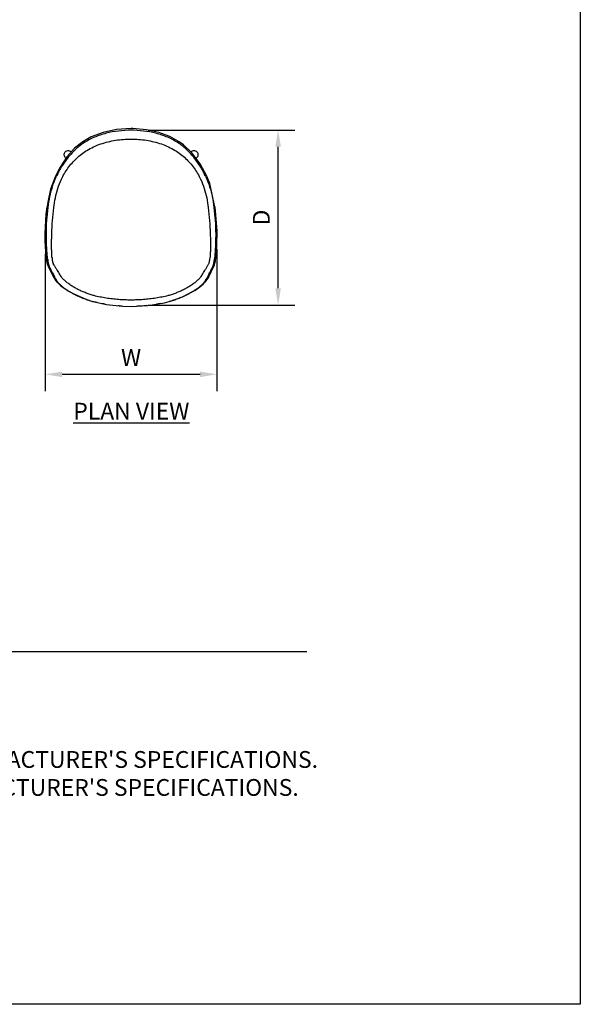
# Model space of a CAD drawing. Units: inches. Extents: x 0 to 204, y 0 to 264.
# Drawn here: x 129 to 204, y 0 to 132 of the extents above; entities that cross this region are included whole.
import ezdxf

# ---------------------------------------------------------------- set-up
doc = ezdxf.new("R2010")
doc.units = ezdxf.units.IN
doc.header["$MEASUREMENT"] = 0
doc.layers.get('0').update_dxf_attribs({"color": 10})
for name, color, linetype in [('A-ANNO-DIMS', 2, 'Continuous'), ('A-ANNO-NOTES', 2, 'Continuous'), ('A-ANNO-TITLE', 4, 'Continuous')]:
    doc.layers.add(name, color=color, linetype=linetype)
doc.styles.add('Arial', font='arial.ttf')
doc.dimstyles.new('ARCH-24', dxfattribs={"dimscale": 24, "dimtxt": 0.09375, "dimasz": 0.09375, "dimexe": 0.09375, "dimexo": 0.09375, "dimgap": 0.046875, "dimtad": 1, "dimdec": 4, "dimzin": 3, "dimdsep": 46, "dimlunit": 4, "dimtxsty": 'Arial', "dimcen": 0, "dimdle": 0.09375, "dimclrd": 256, "dimclre": 256, "dimclrt": 256, "dimadec": 0, "dimazin": 0, "dimtfac": 1, "dimtdec": 4, "dimtmove": 2, "dimatfit": 2, "dimfxl": 1, "dimfrac": 2, "dimtolj": 1, "dimtzin": 0, "dimlwd": -1, "dimlwe": -1, "dimarcsym": 0})

# ---------------------------------------------------------------- blocks, each defined once
blk = doc.blocks.new('*D5')
at = {"layer": 'A-ANNO-DIMS', "transparency": 16777216}
for p, q in [((146.09, 117.21), (165.75, 117.21)), ((163.5, 95.99), (163.5, 114.96)), ((146.03, 93.74), (165.75, 93.74))]:
    blk.add_line(p, q, dxfattribs=at)
for points in [[(163.12, 114.96), (163.87, 114.96), (163.5, 117.21)], [(163.12, 95.99), (163.87, 95.99), (163.5, 93.74)]]:
    blk.add_solid(points, dxfattribs=at)
at = {"layer": 'Defpoints', "color": 0, "transparency": 16777216}
for p in [(143.84, 117.21), (163.5, 117.21), (143.78, 93.74)]:
    blk.add_point(p, dxfattribs=at)
at = {"layer": 'A-ANNO-DIMS', "transparency": 16777216, "insert": (161.25, 105.48), "char_height": 2.25, "attachment_point": 5, "rotation": 90, "style": 'Arial'}
blk.add_mtext('\\A1;D', dxfattribs=at)
blk = doc.blocks.new('*D6')
at = {"layer": 'A-ANNO-DIMS', "transparency": 16777216}
for p, q in [((132.29, 100.56), (132.29, 82.21)), ((155.28, 101.26), (155.28, 82.21)), ((134.54, 84.46), (153.03, 84.46))]:
    blk.add_line(p, q, dxfattribs=at)
for points in [[(134.54, 84.83), (134.54, 84.08), (132.29, 84.46)], [(153.03, 84.83), (153.03, 84.08), (155.28, 84.46)]]:
    blk.add_solid(points, dxfattribs=at)
at = {"layer": 'Defpoints', "color": 0, "transparency": 16777216}
for p in [(155.28, 103.51), (132.29, 102.81), (155.28, 84.46)]:
    blk.add_point(p, dxfattribs=at)
at = {"layer": 'A-ANNO-DIMS', "transparency": 16777216, "insert": (143.79, 86.71), "char_height": 2.25, "attachment_point": 5, "style": 'Arial'}
blk.add_mtext('\\A1;W', dxfattribs=at)
blk = doc.blocks.new('VITA-SWIV4P2-PLN')
for p, q in [((-8.7, 7.93), (-8.82, 8.04)), ((-8.04, 8.82), (-8, 8.77)), ((8, 8.77), (8.04, 8.82)), ((8.82, 8.04), (8.7, 7.93)), ((-10.32, -6.38), (-10.44, -6.16)), ((10.56, -5.67), (10.59, -5.31)), ((10.71, -7.31), (11.1, -6.55)), ((10.71, -7.31), (10.36, -8)), ((10.36, -8), (9.9, -8.68))]:
    blk.add_line(p, q)
at = {"flags": 128}
for points in [[(0, 11.92), (-1.94, 11.79), (-3.75, 11.41), (-5.34, 10.81), (-6.45, 10.17)], [(6.45, 10.17), (5.2, 10.87), (3.74, 11.41), (2.07, 11.77), (0.23, 11.92), (0, 11.92)], [(-6.45, 10.17), (-7.56, 9.28), (-8.59, 8.15), (-9.52, 6.75), (-10.14, 5.55)], [(10.14, 5.55), (9.26, 7.18), (8.2, 8.61), (7.03, 9.75), (6.45, 10.17)], [(-8.82, 8.04), (-8.89, 8.14), (-8.94, 8.25), (-8.97, 8.37), (-8.97, 8.49), (-8.94, 8.61), (-8.89, 8.72), (-8.82, 8.82), (-8.72, 8.89), (-8.61, 8.94), (-8.49, 8.97), (-8.37, 8.97), (-8.25, 8.94), (-8.14, 8.89), (-8.04, 8.82)], [(8.04, 8.82), (8.14, 8.89), (8.25, 8.94), (8.37, 8.97), (8.49, 8.97), (8.61, 8.94), (8.72, 8.89), (8.82, 8.82), (8.89, 8.72), (8.94, 8.61), (8.97, 8.49), (8.97, 8.37), (8.94, 8.25), (8.89, 8.14), (8.82, 8.04)], [(-10.14, 5.55), (-10.78, 3.81), (-11.15, 2.07), (-11.24, 1.42)], [(11.24, 1.42), (10.54, 4.55), (10.15, 5.53), (10.14, 5.55)], [(-11.5, -2.14), (-11.36, 0.43), (-11.24, 1.42)], [(11.24, 1.42), (11.49, -1.79), (11.5, -2.14)], [(-11.37, -5.32), (-11.49, -3.19), (-11.5, -2.14)], [(11.5, -2.14), (11.42, -4.71), (11.37, -5.32)], [(-11.37, -5.32), (-11.32, -5.82), (-11.27, -6.08), (-11.23, -6.23), (-11.17, -6.4), (-11.11, -6.54), (-11.11, -6.55)], [(-11.11, -6.55), (-10.79, -7.17), (-10.71, -7.31)], [(11.1, -6.55), (11.2, -6.32), (11.25, -6.14), (11.32, -5.81), (11.37, -5.38), (11.37, -5.32)], [(-10.37, -8), (-10.67, -7.4), (-10.71, -7.31)], [(-9.9, -8.68), (-10.19, -8.31), (-10.36, -8.01), (-10.37, -8)], [(-9.9, -8.68), (-9.46, -9.11), (-9.09, -9.4), (-8.57, -9.74), (-8.54, -9.77)], [(8.54, -9.77), (9.22, -9.3), (9.66, -8.93), (9.9, -8.68)], [(-8.54, -9.77), (-7.77, -10.2), (-6.07, -10.95), (-5.15, -11.25), (-5.14, -11.25)], [(5.13, -11.25), (6.89, -10.62), (8.52, -9.78), (8.54, -9.77)], [(-5.14, -11.25), (-3.31, -11.65), (-1.13, -11.89), (0, -11.92)], [(0, -11.92), (2.25, -11.8), (4.49, -11.42), (5.13, -11.25)]]:
    blk.add_lwpolyline(points, dxfattribs=at)
for points in [[(0, 11.7), (-0.56, 11.7), (-1.68, 11.63), (-3.34, 11.33), (-4.93, 10.8), (-5.92, 10.28), (-6.38, 9.97)], [(6.37, 9.97), (5.91, 10.28), (4.93, 10.8), (3.34, 11.33), (1.68, 11.63), (0.56, 11.7), (0, 11.7)], [(-5.92, 9), (-5.63, 9.17), (-5.03, 9.49), (-4.07, 9.88), (-3.08, 10.17), (-2.07, 10.37), (-1.03, 10.49), (-0.34, 10.52), (0, 10.52)], [(0, 10.52), (0.34, 10.52), (1.03, 10.49), (2.06, 10.37), (3.08, 10.17), (4.07, 9.88), (5.03, 9.49), (5.63, 9.17), (5.92, 9)], [(-9.33, 5.14), (-9.21, 5.39), (-8.94, 5.9), (-8.46, 6.63), (-7.92, 7.31), (-7.32, 7.93), (-6.66, 8.51), (-6.17, 8.84), (-5.92, 9)], [(5.92, 9), (6.17, 8.84), (6.65, 8.51), (7.32, 7.93), (7.92, 7.31), (8.46, 6.63), (8.94, 5.9), (9.21, 5.39), (9.33, 5.14)], [(-11.1, 1.37), (-11.04, 1.84), (-10.91, 2.77), (-10.56, 4.14), (-10.22, 5.02), (-10.02, 5.45)], [(10.02, 5.45), (10.22, 5.02), (10.56, 4.14), (10.91, 2.77), (11.04, 1.84), (11.1, 1.37)], [(-10.33, 1.33), (-10.28, 1.77), (-10.16, 2.64), (-9.85, 3.92), (-9.52, 4.74), (-9.33, 5.14)], [(9.33, 5.14), (9.52, 4.74), (9.84, 3.92), (10.16, 2.64), (10.28, 1.77), (10.33, 1.33)], [(-11.35, -2.21), (-11.35, -1.59), (-11.3, -0.41), (-11.18, 0.76), (-11.1, 1.37)], [(-10.62, -2.16), (-10.6, -1.56), (-10.53, -0.41), (-10.41, 0.74), (-10.33, 1.33)], [(10.33, 1.33), (10.4, 0.74), (10.52, -0.41), (10.59, -1.56), (10.61, -2.16)], [(11.1, 1.37), (11.18, 0.76), (11.3, -0.41), (11.34, -1.59), (11.35, -2.21)], [(10.61, -2.16), (10.62, -2.39), (10.64, -2.87), (10.64, -3.58), (10.64, -4.25), (10.62, -4.84), (10.61, -5.17), (10.59, -5.31)], [(-10.54, -5.8), (-10.53, -5.84), (-10.52, -5.91), (-10.5, -5.98), (-10.49, -6.01)], [(-10.49, -6.01), (-10.48, -6.04), (-10.47, -6.09), (-10.45, -6.14), (-10.44, -6.16)], [(-10.32, -6.38), (-10.25, -6.49), (-10.1, -6.75), (-9.97, -6.98), (-9.91, -7.08)], [(9.91, -7.08), (9.96, -6.98), (10.1, -6.75), (10.24, -6.49), (10.31, -6.38)], [(10.31, -6.38), (10.34, -6.34), (10.36, -6.3), (10.39, -6.26)], [(10.39, -6.26), (10.41, -6.21), (10.43, -6.17), (10.45, -6.12)], [(10.45, -6.12), (10.47, -6.07), (10.49, -6.01), (10.51, -5.93)], [(10.51, -5.93), (10.53, -5.86), (10.54, -5.78), (10.56, -5.67)], [(-10.9, -6.69), (-10.83, -6.82), (-10.69, -7.1), (-10.56, -7.36), (-10.5, -7.47)], [(-10.5, -7.47), (-10.44, -7.58), (-10.32, -7.82), (-10.21, -8.05), (-10.15, -8.16)], [(-9.91, -7.08), (-9.85, -7.19), (-9.73, -7.39), (-9.61, -7.58), (-9.55, -7.67)], [(-9.55, -7.67), (-9.51, -7.74), (-9.41, -7.89), (-9.26, -8.08), (-9.14, -8.2)], [(9.14, -8.2), (9.25, -8.08), (9.41, -7.89), (9.5, -7.74), (9.55, -7.67)], [(9.55, -7.67), (9.61, -7.58), (9.73, -7.39), (9.85, -7.19), (9.91, -7.08)], [(10.15, -8.16), (10.21, -8.05), (10.32, -7.82), (10.44, -7.58), (10.49, -7.47)], [(10.49, -7.47), (10.55, -7.36), (10.68, -7.1), (10.83, -6.82), (10.9, -6.69)], [(-10.15, -8.16), (-10.11, -8.25), (-10.01, -8.42), (-9.86, -8.63), (-9.75, -8.75)], [(-9.75, -8.75), (-9.66, -8.85), (-9.45, -9.07), (-9.02, -9.42), (-8.65, -9.66), (-8.46, -9.78)], [(-7.98, -9.14), (-8.14, -9.04), (-8.46, -8.82), (-8.86, -8.49), (-9.06, -8.29), (-9.14, -8.2)], [(9.14, -8.2), (9.05, -8.29), (8.86, -8.49), (8.45, -8.82), (8.14, -9.04), (7.98, -9.14)], [(8.46, -9.78), (8.65, -9.66), (9.01, -9.42), (9.45, -9.07), (9.66, -8.85), (9.74, -8.75)], [(9.74, -8.75), (9.85, -8.63), (10.01, -8.42), (10.1, -8.25), (10.15, -8.16)], [(-8.54, -9.77), (-8.55, -9.76), (-8.55, -9.76), (-8.56, -9.75)], [(-8.46, -9.78), (-8.5, -9.78), (-8.52, -9.78), (-8.54, -9.77)], [(8.55, -9.76), (8.54, -9.76), (8.54, -9.76), (8.54, -9.77)], [(-5.13, -11.25), (-5.13, -11.25), (-5.13, -11.25), (-5.14, -11.25)], [(-5.14, -11.25), (-5.14, -11.25), (-5.14, -11.25), (-5.14, -11.25)], [(-4.56, -11.4), (-4.75, -11.35), (-4.94, -11.3), (-5.13, -11.25)], [(-3.45, -11.63), (-3.59, -11.6), (-3.73, -11.57), (-3.87, -11.55)], [(-1.2, -11.88), (-1.38, -11.87), (-1.55, -11.86), (-1.73, -11.84)], [(3.96, -11.53), (3.79, -11.56), (3.61, -11.6), (3.44, -11.63)], [(5.13, -11.25), (5.13, -11.25), (5.13, -11.25), (5.12, -11.25)], [(5.14, -11.25), (5.14, -11.25), (5.13, -11.25), (5.13, -11.25)], [(0, -11.92), (0, -11.92), (0, -11.92), (0, -11.92)]]:
    blk.add_open_spline(points, degree=3)
for points, knots in [([(-6.38, 9.97), (-6.79, 9.69), (-7.37, 9.22), (-8.05, 8.52), (-8.53, 7.95), (-8.96, 7.36), (-9.35, 6.74), (-9.71, 6.1), (-9.93, 5.67), (-10.02, 5.45)], [0, 0, 0, 0, 0.25, 0.375, 0.5, 0.625, 0.75, 0.875, 1, 1, 1, 1]), ([(10.02, 5.45), (9.92, 5.67), (9.71, 6.1), (9.35, 6.74), (8.95, 7.36), (8.52, 7.95), (8.05, 8.52), (7.37, 9.22), (6.79, 9.69), (6.37, 9.97)], [0, 0, 0, 0, 0.125, 0.25, 0.375, 0.5, 0.625, 0.75, 1, 1, 1, 1]), ([(-11.19, -5.52), (-11.21, -5.36), (-11.23, -5.1), (-11.26, -4.73), (-11.28, -4.44), (-11.3, -4.16), (-11.31, -3.88), (-11.32, -3.6), (-11.33, -3.32), (-11.34, -3.04), (-11.35, -2.66), (-11.35, -2.39), (-11.35, -2.21)], [0, 0, 0, 0, 0.166667, 0.25, 0.333333, 0.416667, 0.5, 0.583333, 0.666667, 0.75, 0.833333, 1, 1, 1, 1]), ([(-10.6, -5.31), (-10.61, -5.16), (-10.62, -4.91), (-10.63, -4.56), (-10.64, -4.28), (-10.64, -4.01), (-10.65, -3.75), (-10.65, -3.48), (-10.64, -3.22), (-10.64, -2.95), (-10.63, -2.59), (-10.62, -2.33), (-10.62, -2.16)], [-1, -1, -1, -1, -0.833333, -0.75, -0.666667, -0.583333, -0.5, -0.416667, -0.333333, -0.25, -0.166667, 0, 0, 0, 0]), ([(11.35, -2.21), (11.35, -2.39), (11.34, -2.66), (11.34, -3.04), (11.33, -3.32), (11.32, -3.6), (11.31, -3.88), (11.29, -4.16), (11.28, -4.44), (11.26, -4.73), (11.23, -5.1), (11.21, -5.36), (11.19, -5.52)], [0, 0, 0, 0, 0.166667, 0.25, 0.333333, 0.416667, 0.5, 0.583333, 0.666667, 0.75, 0.833333, 1, 1, 1, 1]), ([(11.37, -5.26), (11.37, -5.3), (11.37, -5.38), (11.32, -5.49), (11.24, -5.52), (11.19, -5.52)], [0.2969576, 0.2969576, 0.2969576, 0.2969576, 0.5, 0.75, 1, 1, 1, 1]), ([(-11.19, -5.52), (-11.21, -5.52), (-11.23, -5.51), (-11.27, -5.51), (-11.3, -5.49), (-11.32, -5.47), (-11.34, -5.45), (-11.35, -5.42), (-11.37, -5.37), (-11.37, -5.34), (-11.37, -5.32)], [0, 0, 0, 0, 0.0555556, 0.1111111, 0.1666667, 0.2222222, 0.2777778, 0.3333333, 0.4444444, 0.5734399, 0.5734399, 0.5734399, 0.5734399]), ([(-11.19, -5.52), (-11.18, -5.62), (-11.16, -5.76), (-11.14, -5.93), (-11.12, -6.05), (-11.09, -6.17), (-11.07, -6.27), (-11.04, -6.37), (-11.01, -6.45), (-10.98, -6.51), (-10.95, -6.6), (-10.92, -6.66), (-10.9, -6.69)], [0, 0, 0, 0, 0.166667, 0.25, 0.333333, 0.416667, 0.5, 0.583333, 0.666667, 0.75, 0.833333, 1, 1, 1, 1]), ([(-11.11, -6.53), (-11.11, -6.54), (-11.09, -6.58), (-11.06, -6.62), (-11, -6.67), (-10.94, -6.69), (-10.9, -6.69)], [0.57594, 0.57594, 0.57594, 0.57594, 0.6666667, 0.75, 0.8333333, 1, 1, 1, 1]), ([(-10.6, -5.31), (-10.59, -5.4), (-10.58, -5.53), (-10.56, -5.69), (-10.55, -5.77), (-10.54, -5.8)], [-1, -1, -1, -1, -0.8333333, -0.75, -0.6666667, -0.6666667, -0.6666667, -0.6666667]), ([(10.9, -6.69), (10.92, -6.66), (10.94, -6.6), (10.98, -6.51), (11.01, -6.45), (11.04, -6.37), (11.06, -6.27), (11.09, -6.17), (11.11, -6.05), (11.13, -5.93), (11.16, -5.76), (11.18, -5.62), (11.19, -5.52)], [0, 0, 0, 0, 0.166667, 0.25, 0.333333, 0.416667, 0.5, 0.583333, 0.666667, 0.75, 0.833333, 1, 1, 1, 1]), ([(10.9, -6.69), (10.94, -6.69), (11, -6.67), (11.05, -6.62), (11.09, -6.58), (11.1, -6.54), (11.11, -6.53)], [0, 0, 0, 0, 0.1666667, 0.25, 0.3333333, 0.4243279, 0.4243279, 0.4243279, 0.4243279]), ([(-10.72, -7.3), (-10.71, -7.31), (-10.7, -7.34), (-10.66, -7.39), (-10.6, -7.44), (-10.54, -7.46), (-10.5, -7.47)], [0.598526, 0.598526, 0.598526, 0.598526, 0.6666667, 0.75, 0.8333333, 1, 1, 1, 1]), ([(10.49, -7.47), (10.54, -7.46), (10.6, -7.44), (10.66, -7.39), (10.69, -7.34), (10.71, -7.31), (10.72, -7.3)], [0, 0, 0, 0, 0.1666667, 0.25, 0.3333333, 0.4011171, 0.4011171, 0.4011171, 0.4011171]), ([(-10.15, -8.16), (-10.2, -8.15), (-10.27, -8.13), (-10.32, -8.07), (-10.35, -8.03), (-10.37, -8.01), (-10.37, -8)], [0, 0, 0, 0, 0.1666667, 0.25, 0.3333333, 0.3673774, 0.3673774, 0.3673774, 0.3673774]), ([(-9.75, -8.75), (-9.8, -8.75), (-9.85, -8.73), (-9.9, -8.69), (-9.92, -8.66), (-9.92, -8.65)], [0, 0, 0, 0, 0.1666667, 0.25, 0.3028195, 0.3028195, 0.3028195, 0.3028195]), ([(-4.96, -10.47), (-5.14, -10.42), (-5.41, -10.34), (-5.76, -10.22), (-6.03, -10.12), (-6.29, -10.02), (-6.54, -9.91), (-6.79, -9.8), (-7.04, -9.68), (-7.29, -9.55), (-7.61, -9.37), (-7.84, -9.23), (-7.98, -9.14)], [0, 0, 0, 0, 0.166667, 0.25, 0.333333, 0.416667, 0.5, 0.583333, 0.666667, 0.75, 0.833333, 1, 1, 1, 1]), ([(7.98, -9.14), (7.84, -9.23), (7.61, -9.37), (7.29, -9.55), (7.04, -9.68), (6.79, -9.8), (6.54, -9.91), (6.28, -10.02), (6.03, -10.12), (5.76, -10.22), (5.4, -10.34), (5.14, -10.42), (4.96, -10.47)], [0, 0, 0, 0, 0.166667, 0.25, 0.333333, 0.416667, 0.5, 0.583333, 0.666667, 0.75, 0.833333, 1, 1, 1, 1]), ([(9.92, -8.65), (9.92, -8.66), (9.9, -8.69), (9.85, -8.73), (9.79, -8.75), (9.74, -8.75)], [0.6866252, 0.6866252, 0.6866252, 0.6866252, 0.75, 0.8333333, 1, 1, 1, 1]), ([(10.37, -8), (10.36, -8.01), (10.35, -8.03), (10.32, -8.07), (10.26, -8.13), (10.2, -8.15), (10.15, -8.16)], [0.63263, 0.63263, 0.63263, 0.63263, 0.6666667, 0.75, 0.8333333, 1, 1, 1, 1]), ([(-8.46, -9.78), (-8.31, -9.88), (-7.98, -10.07), (-7.53, -10.31), (-7.16, -10.49), (-6.88, -10.62), (-6.6, -10.74), (-6.31, -10.85), (-6.02, -10.96), (-5.62, -11.1), (-5.33, -11.19), (-5.14, -11.25)], [0, 0, 0, 0, 0.1666667, 0.3333333, 0.4166667, 0.5, 0.5833333, 0.6666667, 0.75, 0.8333333, 0.9973777, 0.9973777, 0.9973777, 0.9973777]), ([(0, -11.06), (-0.28, -11.06), (-0.83, -11.05), (-1.53, -11.01), (-2.09, -10.96), (-2.5, -10.92), (-2.92, -10.87), (-3.47, -10.79), (-4.16, -10.66), (-4.7, -10.54), (-4.96, -10.47)], [0, 0, 0, 0, 0.166667, 0.333333, 0.416667, 0.5, 0.583333, 0.666667, 0.833333, 1, 1, 1, 1]), ([(4.96, -10.47), (4.7, -10.54), (4.16, -10.66), (3.47, -10.79), (2.91, -10.87), (2.5, -10.92), (2.09, -10.96), (1.53, -11.01), (0.83, -11.05), (0.27, -11.06), (0, -11.06)], [0, 0, 0, 0, 0.166667, 0.333333, 0.416667, 0.5, 0.583333, 0.666667, 0.833333, 1, 1, 1, 1]), ([(5.12, -11.25), (5.32, -11.19), (5.62, -11.1), (6.01, -10.96), (6.31, -10.85), (6.6, -10.74), (6.88, -10.62), (7.15, -10.49), (7.52, -10.31), (7.98, -10.07), (8.31, -9.88), (8.46, -9.78)], [0, 0, 0, 0, 0.166667, 0.25, 0.333333, 0.416667, 0.5, 0.583333, 0.666667, 0.833333, 1, 1, 1, 1]), ([(8.54, -9.77), (8.53, -9.77), (8.52, -9.77), (8.5, -9.78), (8.48, -9.78), (8.46, -9.78)], [0.8081169, 0.8081169, 0.8081169, 0.8081169, 0.8333333, 0.8888889, 1, 1, 1, 1]), ([(2.1, -11.81), (1.98, -11.82), (1.56, -11.86), (1.12, -11.89), (0.79, -11.9), (0.76, -11.9)], [0.5941849, 0.5941849, 0.5941849, 0.5941849, 0.6666667, 0.8333333, 0.8519271, 0.8519271, 0.8519271, 0.8519271])]:
    blk.add_open_spline(points, degree=3, knots=knots)

msp = doc.modelspace()

# ---------------------------------------------------------------- linework, layer by layer
at = {"layer": 'A-ANNO-TITLE'}
msp.add_line((24, 47.30404), (167.36685, 47.30404), dxfattribs=at)
at = {"layer": 'Defpoints'}
msp.add_lwpolyline([(0, 0), (0, 264), (204, 264), (204, 0)], close=True, dxfattribs=at)

# ---------------------------------------------------------------- block references
msp.add_blockref('VITA-SWIV4P2-PLN', (143.78529, 105.4772))

# ---------------------------------------------------------------- texts
at = {"layer": 'A-ANNO-NOTES', "char_height": 2.25, "style": 'Arial'}
for s, insert, width, attachment_point in [('{\\LPLAN VIEW}', (143.82572, 80.64333), 30.2182692, 2), ("{\\LNOTES}: \\P\\pi-6.75,l6.75,t4.5,6.75;1.^IINSTALLATION TO BE COMPLETED IN ACCORDANCE WITH MANUFACTURER'S SPECIFICATIONS. \\P2.^IALL DIMENSIONS ARE CONSIDERED TRUE AND REFLECT MANUFACTURER'S SPECIFICATIONS. \\P3.^IDO NOT SCALE DRAWING.", (24, 37.69952), 187.3315683, 1)]:
    msp.add_mtext(s, dxfattribs=dict(at, insert=insert, width=width, attachment_point=attachment_point))

# ---------------------------------------------------------------- dimensions: what is measured, and where the dimension line sits
at = {"layer": 'A-ANNO-DIMS'}
dim = msp.add_linear_dim(base=(163.49618, 117.20982), p1=(143.78378, 93.74459), p2=(143.83864, 117.20982), angle=90, text='D', dimstyle='ARCH-24', dxfattribs=at)
dim.commit()
dim.dimension.update_dxf_attribs({"geometry": '*D5', "text_midpoint": (161.24618, 105.4772)})
dim = msp.add_linear_dim(base=(155.28184, 84.45548), p1=(132.28874, 102.81004), p2=(155.28184, 103.50915), text='W', dimstyle='ARCH-24', dxfattribs=at)
dim.commit()
dim.dimension.update_dxf_attribs({"geometry": '*D6', "text_midpoint": (143.78529, 86.70548)})

doc.saveas('drawing.dxf')
